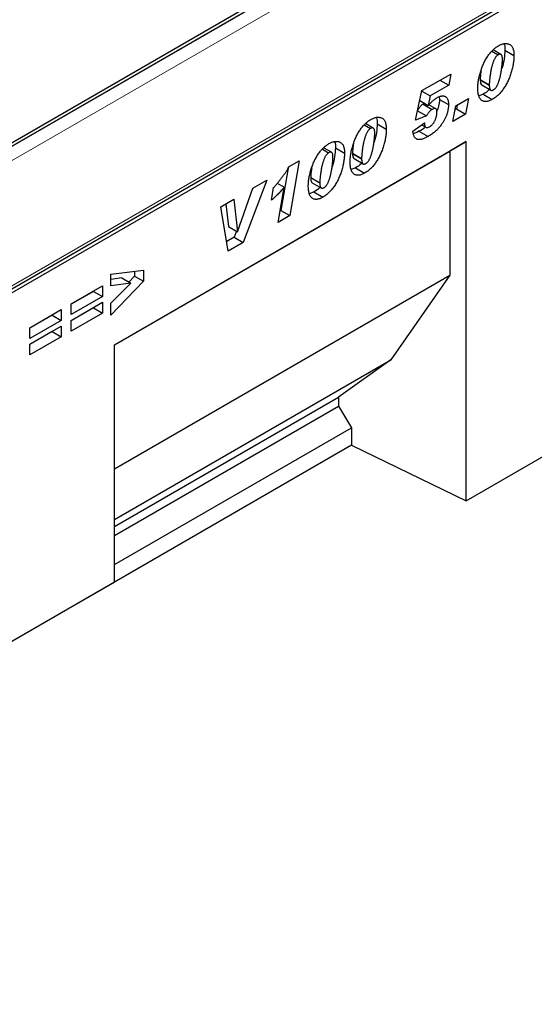
# Model space of a CAD drawing. Units: millimetres. Extents: x 0 to 420, y 0 to 297.
# Drawn here: x 122 to 147, y 46 to 92 of the extents above; entities that cross this region are included whole.
import ezdxf

# ---------------------------------------------------------------- set-up
doc = ezdxf.new("R2010")
doc.units = ezdxf.units.MM

msp = doc.modelspace()

# ---------------------------------------------------------------- linework, layer by layer
at = {"color": 7, "linetype": 'Continuous', "lineweight": 25}
for p, q in [((193.5667, 127.8079), (52.1453, 46.1671)), ((52.5786, 39.5783), (194, 121.2191)), ((192.6708, 120.2558), (52.6637, 39.4314)), ((144.6064, 90.8459), (144.8993, 90.6767)), ((145.0285, 90.6953), (144.6598, 90.9082)), ((145.2175, 90.8979), (145.6418, 90.653)), ((141.3258, 88.9998), (142.6745, 89.7784)), ((142.6745, 89.7784), (142.5813, 89.2495)), ((142.5813, 89.2495), (141.7179, 88.7511)), ((142.1698, 89.487), (142.5813, 89.2495)), ((144.0604, 89.5173), (144.0604, 89.5076)), ((144.0604, 89.5076), (144.4847, 89.2627)), ((144.1318, 89.2658), (144.5561, 89.0208)), ((144.4847, 89.2724), (144.4847, 89.2627)), ((141.0289, 87.6115), (141.3258, 88.9998)), ((141.3215, 88.9799), (141.7179, 88.7511)), ((141.7179, 88.7511), (141.6235, 88.3096)), ((142.1348, 88.7012), (142.1474, 88.5883)), ((142.9111, 88.2819), (143.5025, 88.6233)), ((143.5025, 88.6233), (143.3739, 87.8958)), ((144.2027, 88.8344), (144.0041, 88.7517)), ((144.2027, 88.8344), (144.6269, 88.5895)), ((141.2271, 88.5385), (141.6235, 88.3096)), ((141.4647, 88.4013), (141.3868, 88.3669)), ((141.3868, 88.3669), (141.8111, 88.122)), ((141.9738, 88.152), (141.652, 88.3378)), ((142.1474, 88.5883), (142.5717, 88.3434)), ((142.7825, 87.5544), (142.9111, 88.2819)), ((142.9818, 88.3227), (142.9496, 88.1407)), ((141.5375, 87.8155), (141.0289, 87.6115)), ((141.1236, 88.0545), (141.5375, 87.8155)), ((142.0317, 87.9737), (142.0317, 87.9797)), ((143.3739, 87.8958), (142.7825, 87.5544)), ((142.9496, 88.1407), (142.8789, 88.0999)), ((142.9496, 88.1407), (143.3739, 87.8958)), ((138.6204, 87.3902), (138.9133, 87.2211)), ((139.0425, 87.2397), (138.6738, 87.4525)), ((139.2315, 87.4423), (139.6558, 87.1974)), ((140.9003, 87.1058), (141.4403, 87.4922)), ((141.3102, 87.3991), (141.511, 87.2832)), ((141.4331, 87.487), (141.4403, 87.4829)), ((141.4403, 87.4922), (141.4403, 87.4829)), ((141.1892, 87.0948), (141.6134, 86.8498)), ((126.9085, 77.0841), (143.4081, 86.6091)), ((137.0832, 86.1086), (136.7145, 86.3214)), ((143.4081, 86.6091), (142.6391, 86.165)), ((143.4081, 69.7704), (143.4081, 86.6091)), ((126.9085, 77.0839), (142.6391, 86.165)), ((136.661, 86.2591), (136.954, 86.09)), ((137.2722, 86.3112), (137.6965, 86.0663)), ((138.0745, 86.0617), (138.0745, 86.052)), ((138.0745, 86.052), (138.4987, 85.807)), ((142.6391, 86.165), (142.6391, 80.3496)), ((135.0995, 85.4351), (135.576, 85.7102)), ((135.576, 85.7102), (135.1353, 83.1398)), ((138.1458, 85.8101), (138.5701, 85.5652)), ((138.4987, 85.8168), (138.4987, 85.807)), ((135.0493, 85.3575), (134.711, 83.3847)), ((136.1151, 84.9306), (136.1151, 84.9209)), ((138.2167, 85.3788), (138.0181, 85.2961)), ((138.2167, 85.3788), (138.6409, 85.1339)), ((134.0607, 84.8057), (132.9486, 81.8774)), ((133.3937, 84.4207), (134.0607, 84.8057)), ((134.5421, 84.6588), (134.8637, 84.4732)), ((134.5801, 82.8192), (134.8637, 84.4732)), ((136.1151, 84.9209), (136.5394, 84.676)), ((136.1865, 84.679), (136.6108, 84.4341)), ((136.5394, 84.6857), (136.5394, 84.676)), ((132.685, 82.3859), (133.3937, 84.4207)), ((133.3981, 84.4232), (133.3557, 84.3115)), ((134.2715, 83.8585), (134.3711, 84.4505)), ((136.2573, 84.2477), (136.0587, 84.165)), ((136.2573, 84.2477), (136.6816, 84.0028)), ((131.9008, 83.5588), (132.511, 83.9111)), ((132.2487, 81.4734), (131.9008, 83.5588)), ((132.1376, 83.6956), (132.2555, 82.6278)), ((132.511, 83.9111), (132.6798, 82.3829)), ((135.1353, 83.1398), (134.5801, 82.8192)), ((134.711, 83.3847), (134.6733, 83.3629)), ((134.711, 83.3847), (135.1353, 83.1398)), ((132.2555, 82.6278), (132.6798, 82.3829)), ((132.6334, 82.4097), (132.5243, 82.1223)), ((132.6798, 82.3829), (132.685, 82.3859)), ((132.5243, 82.1223), (132.1742, 81.9202)), ((132.9486, 81.8774), (132.2487, 81.4734)), ((132.5243, 82.1223), (132.9486, 81.8774)), ((126.7376, 80.4001), (128.2804, 80.5776)), ((126.7376, 79.8494), (126.7376, 80.4001)), ((126.9085, 71.2685), (142.6391, 80.3496)), ((127.8561, 80.5288), (127.8561, 80.3043)), ((128.2804, 80.5776), (128.2804, 80.0594)), ((142.6391, 80.3496), (139.8708, 76.3831)), ((127.2515, 80.2215), (126.7376, 80.1518)), ((128.2804, 80.0594), (126.7376, 78.47)), ((127.6757, 79.9766), (126.7376, 79.8494)), ((126.7376, 79.0291), (127.6757, 79.9766)), ((127.2515, 80.2215), (127.6757, 79.9766)), ((127.8561, 80.3043), (127.5875, 80.0276)), ((127.8561, 80.3043), (128.2804, 80.0594)), ((124.8811, 79.0017), (126.3468, 79.8478)), ((125.9225, 79.588), (124.8811, 78.9868)), ((125.9225, 79.6029), (125.9225, 79.588)), ((125.9225, 79.588), (126.3468, 79.343)), ((126.3468, 79.8478), (126.3468, 79.343)), ((126.3468, 79.343), (124.8811, 78.4969)), ((124.8811, 78.2297), (126.3468, 79.0758)), ((124.8811, 78.4969), (124.8811, 79.0017)), ((126.3468, 79.0758), (126.3468, 78.571)), ((126.7376, 78.47), (126.7376, 79.0291)), ((122.9475, 77.8855), (124.4132, 78.7316)), ((123.9889, 78.4717), (122.9475, 77.8705)), ((123.9889, 78.4866), (123.9889, 78.4717)), ((123.9889, 78.4717), (124.4132, 78.2268)), ((124.4132, 78.7316), (124.4132, 78.2268)), ((125.9225, 78.816), (124.8811, 78.2148)), ((126.3468, 78.571), (124.8811, 77.7249)), ((125.9225, 78.8309), (125.9225, 78.816)), ((125.9225, 78.816), (126.3468, 78.571)), ((124.4132, 78.2268), (122.9475, 77.3807)), ((124.8811, 77.7249), (124.8811, 78.2297)), ((122.9475, 77.1135), (124.4132, 77.9596)), ((122.9475, 77.3807), (122.9475, 77.8855)), ((123.9889, 77.6997), (122.9475, 77.0985)), ((123.9889, 77.7146), (123.9889, 77.6997)), ((123.9889, 77.6997), (124.4132, 77.4548)), ((124.4132, 77.9596), (124.4132, 77.4548)), ((124.4132, 77.4548), (122.9475, 76.6087)), ((122.9475, 76.6087), (122.9475, 77.1135)), ((126.9085, 65.9611), (126.9085, 77.0841)), ((126.9085, 68.9001), (139.8708, 76.3831)), ((139.8708, 76.3831), (137.4101, 74.6355)), ((126.9085, 68.573), (137.4101, 74.6355)), ((137.4101, 74.6355), (137.4101, 74.1995)), ((126.9085, 68.137), (137.4101, 74.1995)), ((137.4101, 74.1995), (138.0253, 73.1944)), ((143.4081, 69.7704), (150.4792, 73.8524)), ((126.9085, 66.7768), (138.0253, 73.1944)), ((138.0253, 73.1944), (138.0253, 72.3778)), ((138.0253, 72.3778), (103.3406, 52.3548)), ((138.0253, 72.3778), (143.4081, 69.7704)), ((119.8402, 61.8807), (126.9085, 65.9611))]:
    msp.add_line(p, q, dxfattribs=at)
at = {"color": 8, "linetype": 'Continuous', "lineweight": 18}
for p, q in [((193.7667, 127.7881), (52.3453, 46.1473)), ((193.802, 127.7677), (52.3807, 46.1269)), ((194.0849, 127.2778), (52.6635, 45.637)), ((52.6635, 39.7659), (194.0849, 121.4067)), ((144.0604, 89.5173), (144.4847, 89.2724)), ((138.0745, 86.0617), (138.4987, 85.8168)), ((136.1151, 84.9306), (136.5394, 84.6857))]:
    msp.add_line(p, q, dxfattribs=at)
at = {"color": 7, "linetype": 'Continuous', "lineweight": 25}
for points, knots in [([(143.9447, 89.124), (143.9452, 89.151), (143.946, 89.2053), (143.9518, 89.2898), (143.9616, 89.3774), (143.9747, 89.4681), (143.9921, 89.5619), (144.0136, 89.6589), (144.0384, 89.7588), (144.0666, 89.8609), (144.0984, 89.9631), (144.1338, 90.0637), (144.1719, 90.1617), (144.2134, 90.2566), (144.2576, 90.3488), (144.3051, 90.438), (144.3556, 90.5245), (144.4087, 90.6079), (144.4645, 90.6877), (144.523, 90.7621), (144.583, 90.8322), (144.6455, 90.8962), (144.7096, 90.9558), (144.7759, 91.0098), (144.8442, 91.0587), (144.8905, 91.0867), (144.9138, 91.1008)], [0, 0, 0, 0, 0.0401919, 0.0807298, 0.1222099, 0.1644788, 0.2074557, 0.2514764, 0.2967867, 0.3430206, 0.3891886, 0.4342626, 0.4780752, 0.5209069, 0.5628036, 0.6040934, 0.6448185, 0.6854978, 0.7255357, 0.7649246, 0.8036625, 0.8423447, 0.8809144, 0.9198093, 0.95956, 1, 1, 1, 1]), ([(144.9138, 91.1008), (144.9379, 91.1142), (144.9855, 91.1407), (145.0554, 91.1696), (145.1232, 91.1921), (145.1884, 91.2047), (145.2515, 91.21), (145.3121, 91.2069), (145.3699, 91.1943), (145.4253, 91.1748), (145.4765, 91.1463), (145.521, 91.1064), (145.5585, 91.0561), (145.5892, 90.9957), (145.6129, 90.925), (145.6294, 90.8439), (145.6403, 90.7533), (145.6413, 90.6871), (145.6418, 90.653)], [0, 0, 0, 0, 0.0614645, 0.1210134, 0.1797107, 0.23787, 0.2958006, 0.3541307, 0.4135642, 0.4742078, 0.5352503, 0.5960012, 0.6573861, 0.7199916, 0.7849491, 0.8526776, 0.9242019, 1, 1, 1, 1]), ([(145.1775, 91.1891), (145.1802, 91.1846), (145.2224, 91.1143), (145.2199, 91.0025), (145.2175, 90.8979)], [0, 0, 0, 0, 0.06408558, 1, 1, 1, 1]), ([(144.8993, 90.6767), (144.889, 90.6703), (144.8682, 90.6573), (144.8377, 90.6303), (144.8083, 90.5985), (144.78, 90.561), (144.7528, 90.5188), (144.7265, 90.4711), (144.7012, 90.4183), (144.6775, 90.3605), (144.6547, 90.2988), (144.6331, 90.234), (144.6129, 90.1663), (144.5941, 90.0957), (144.5769, 90.0221), (144.5613, 89.9457), (144.5469, 89.8664), (144.5339, 89.7855), (144.5225, 89.7057), (144.5124, 89.6294), (144.504, 89.558), (144.4972, 89.4914), (144.4913, 89.4296), (144.4879, 89.373), (144.4852, 89.3208), (144.4849, 89.2881), (144.4847, 89.2724)], [0, 0, 0, 0, 0.0266758, 0.0533986, 0.0809283, 0.1091935, 0.1398401, 0.1725814, 0.2082974, 0.247106, 0.2883713, 0.3316282, 0.3765292, 0.4239499, 0.4735447, 0.5254064, 0.5796946, 0.6364588, 0.6926219, 0.7458269, 0.7960895, 0.842743, 0.8868735, 0.9274038, 0.9651085, 1, 1, 1, 1]), ([(145.6418, 90.653), (145.6414, 90.6228), (145.6406, 90.5622), (145.6344, 90.4687), (145.6242, 90.373), (145.6108, 90.2755), (145.5923, 90.1754), (145.571, 90.0733), (145.5444, 89.9689), (145.5151, 89.8634), (145.4822, 89.7583), (145.4455, 89.6552), (145.4058, 89.5553), (145.363, 89.4581), (145.3169, 89.3638), (145.2673, 89.2725), (145.2151, 89.1838), (145.1592, 89.099), (145.101, 89.0178), (145.0402, 88.9412), (144.9769, 88.87), (144.9114, 88.803), (144.8435, 88.7417), (144.7733, 88.6854), (144.7009, 88.6341), (144.6519, 88.6045), (144.6269, 88.5895)], [0, 0, 0, 0, 0.04295452, 0.08602295, 0.12909876, 0.1724755, 0.21634023, 0.26069975, 0.30556662, 0.35111138, 0.39639615, 0.44025139, 0.4830322, 0.52459552, 0.56573231, 0.60615609, 0.64607435, 0.68586476, 0.7251047, 0.76390076, 0.80241292, 0.84080659, 0.87969284, 0.91893465, 0.95880133, 1, 1, 1, 1]), ([(144.6888, 89.0409), (144.699, 89.0473), (144.7194, 89.06), (144.7493, 89.0866), (144.778, 89.1184), (144.806, 89.1551), (144.8327, 89.1975), (144.8582, 89.245), (144.8834, 89.2977), (144.9066, 89.3553), (144.9295, 89.417), (144.9507, 89.4824), (144.9707, 89.551), (144.9896, 89.6227), (145.0067, 89.6972), (145.0228, 89.7749), (145.0378, 89.8559), (145.0505, 89.9385), (145.0624, 90.0207), (145.0729, 90.0996), (145.0818, 90.1741), (145.089, 90.2438), (145.0947, 90.3091), (145.0987, 90.3699), (145.1013, 90.4263), (145.1016, 90.462), (145.1018, 90.4791)], [0, 0, 0, 0, 0.0257421, 0.0512127, 0.0775091, 0.1051417, 0.1345881, 0.1666144, 0.2013263, 0.239087, 0.2794288, 0.3218789, 0.3667117, 0.4137061, 0.4628356, 0.5142767, 0.5684133, 0.6252308, 0.6818584, 0.7355933, 0.7864504, 0.834782, 0.8799391, 0.9226183, 0.9628511, 1, 1, 1, 1]), ([(145.1018, 90.4791), (145.1013, 90.5014), (145.1002, 90.544), (145.0906, 90.5998), (145.0745, 90.6448), (145.0522, 90.6788), (145.0234, 90.7008), (144.9879, 90.7089), (144.9453, 90.7002), (144.9151, 90.6848), (144.8993, 90.6767)], [0, 0, 0, 0, 0.15344531, 0.29320756, 0.42098293, 0.54125958, 0.65429544, 0.76374256, 0.87657363, 1, 1, 1, 1]), ([(145.2175, 90.8979), (145.2086, 90.7634), (145.1907, 90.4942), (145.129, 90.189), (145.0646, 90.0318), (145.0596, 90.0197)], [0, 0, 0, 0, 0.479845, 0.9598755, 1, 1, 1, 1]), ([(144.1032, 89.9664), (144.0976, 89.9331), (144.0718, 89.7787), (144.0654, 89.6323), (144.0604, 89.5173)], [0, 0, 0, 0, 0.2154283, 1, 1, 1, 1]), ([(144.6269, 88.5895), (144.6018, 88.5757), (144.5527, 88.5487), (144.481, 88.5186), (144.413, 88.4979), (144.3488, 88.4868), (144.2885, 88.4856), (144.2319, 88.4941), (144.179, 88.512), (144.1304, 88.5398), (144.0863, 88.577), (144.0486, 88.6254), (144.0162, 88.6834), (143.9897, 88.7515), (143.9694, 88.8301), (143.9552, 88.9188), (143.9461, 89.0169), (143.9452, 89.0876), (143.9447, 89.124)], [0, 0, 0, 0, 0.0629733, 0.1234029, 0.1815061, 0.2382222, 0.293899, 0.3495341, 0.4058094, 0.4631448, 0.5215222, 0.58108, 0.6424723, 0.7066598, 0.7741483, 0.8451699, 0.9202271, 1, 1, 1, 1]), ([(144.0604, 89.5076), (144.0648, 89.4316), (144.0702, 89.3364), (144.115, 89.2723), (144.1305, 89.2677), (144.1324, 89.2671)], [0, 0, 0, 0, 0.7761188, 0.97184854, 1, 1, 1, 1]), ([(144.4847, 89.2627), (144.4852, 89.2363), (144.4861, 89.187), (144.4959, 89.1231), (144.5108, 89.0722), (144.5336, 89.0365), (144.5627, 89.0142), (144.5994, 89.0086), (144.642, 89.0161), (144.6727, 89.0324), (144.6888, 89.0409)], [0, 0, 0, 0, 0.1702523, 0.3185018, 0.4489183, 0.5648408, 0.6706022, 0.7742722, 0.8818348, 1, 1, 1, 1]), ([(141.6235, 88.3096), (141.6477, 88.3342), (141.6928, 88.3798), (141.7555, 88.4428), (141.8089, 88.4945), (141.8544, 88.5371), (141.8958, 88.5728), (141.9367, 88.6041), (141.9784, 88.6337), (142.0066, 88.6503), (142.0208, 88.6587)], [0, 0, 0, 0, 0.1879681, 0.3494307, 0.4859277, 0.5966424, 0.6956735, 0.7952422, 0.8969103, 1, 1, 1, 1]), ([(142.0208, 88.6587), (142.0404, 88.6696), (142.0787, 88.691), (142.1349, 88.7158), (142.1885, 88.7341), (142.2397, 88.747), (142.2876, 88.7513), (142.3336, 88.7512), (142.3765, 88.7431), (142.4169, 88.7294), (142.4535, 88.7086), (142.4851, 88.6792), (142.5123, 88.6429), (142.5337, 88.5975), (142.5513, 88.5457), (142.563, 88.4853), (142.5704, 88.4178), (142.5712, 88.3687), (142.5717, 88.3434)], [0, 0, 0, 0, 0.06659, 0.1303685, 0.1922304, 0.2525274, 0.3111895, 0.3690869, 0.4273706, 0.4857452, 0.5444073, 0.6025768, 0.6620672, 0.7232995, 0.7870144, 0.8540631, 0.9247386, 1, 1, 1, 1]), ([(144.4913, 89.0582), (144.4827, 89.0483), (144.3951, 88.9463), (144.2939, 88.8875), (144.2027, 88.8344)], [0, 0, 0, 0, 0.0978005, 1, 1, 1, 1]), ([(141.3868, 88.3669), (141.374, 88.359), (141.3485, 88.3434), (141.3109, 88.3145), (141.2745, 88.2819), (141.2394, 88.2454), (141.2057, 88.2046), (141.1732, 88.1604), (141.142, 88.112), (141.123, 88.0779), (141.1132, 88.0605)], [0, 0, 0, 0, 0.1238844, 0.2452838, 0.3656598, 0.4865108, 0.6081835, 0.7343592, 0.8642193, 1, 1, 1, 1]), ([(142.5717, 88.3434), (142.5713, 88.3228), (142.5707, 88.282), (142.5661, 88.2194), (142.5591, 88.1569), (142.5484, 88.0939), (142.5352, 88.031), (142.5192, 87.9677), (142.4998, 87.9042), (142.4777, 87.8405), (142.4523, 87.7767), (142.4238, 87.7126), (142.3914, 87.6483), (142.3555, 87.5837), (142.3165, 87.5183), (142.2738, 87.4528), (142.2274, 87.3872), (142.1782, 87.3208), (142.1245, 87.2551), (142.0657, 87.1918), (142.0022, 87.1298), (141.9337, 87.0703), (141.8605, 87.0115), (141.7824, 86.9558), (141.6995, 86.9007), (141.6427, 86.8671), (141.6134, 86.8498)], [0, 0, 0, 0, 0.037425, 0.0741153, 0.1101852, 0.1455355, 0.1805319, 0.215305, 0.2500977, 0.2846971, 0.3196418, 0.3548612, 0.3907123, 0.4276035, 0.4654902, 0.5045326, 0.5448909, 0.5866276, 0.62976, 0.674936, 0.7219868, 0.7717511, 0.8242736, 0.8796708, 0.9382042, 1, 1, 1, 1]), ([(142.0317, 87.9797), (142.031, 88.0004), (142.0297, 88.0394), (142.02, 88.0896), (142.0026, 88.1271), (141.9782, 88.1523), (141.9459, 88.1638), (141.907, 88.1627), (141.8611, 88.1488), (141.8284, 88.1313), (141.8111, 88.122)], [0, 0, 0, 0, 0.1488018, 0.2804869, 0.3993265, 0.5102553, 0.6188714, 0.7341059, 0.8588228, 1, 1, 1, 1]), ([(142.1474, 88.5883), (142.1427, 88.482), (142.135, 88.3049), (142.056, 88.1142), (142.0245, 88.0379)], [0, 0, 0, 0, 0.6001206, 1, 1, 1, 1]), ([(138.9278, 87.6452), (138.9519, 87.6586), (138.9995, 87.685), (139.0694, 87.714), (139.1372, 87.7365), (139.2025, 87.7491), (139.2655, 87.7544), (139.3261, 87.7512), (139.3839, 87.7387), (139.4393, 87.7191), (139.4906, 87.6906), (139.535, 87.6508), (139.5725, 87.6005), (139.6032, 87.5401), (139.6269, 87.4694), (139.6435, 87.3883), (139.6543, 87.2977), (139.6553, 87.2315), (139.6558, 87.1974)], [0, 0, 0, 0, 0.0614645, 0.1210134, 0.1797107, 0.23787, 0.2958006, 0.3541307, 0.4135642, 0.4742078, 0.5352503, 0.5960012, 0.6573861, 0.7199916, 0.7849491, 0.8526776, 0.9242019, 1, 1, 1, 1]), ([(139.1915, 87.7335), (139.1942, 87.729), (139.2365, 87.6587), (139.2339, 87.5469), (139.2315, 87.4423)], [0, 0, 0, 0, 0.0640856, 1, 1, 1, 1]), ([(141.8111, 88.122), (141.7982, 88.1141), (141.7727, 88.0985), (141.7351, 88.0696), (141.6988, 88.037), (141.6637, 88.0005), (141.63, 87.9597), (141.5974, 87.9155), (141.5663, 87.8671), (141.5472, 87.833), (141.5375, 87.8155)], [0, 0, 0, 0, 0.1238844, 0.2452838, 0.3656598, 0.4865108, 0.6081835, 0.7343592, 0.8642193, 1, 1, 1, 1]), ([(141.6882, 87.3087), (141.7, 87.316), (141.7233, 87.3304), (141.7577, 87.3569), (141.7907, 87.3866), (141.8224, 87.4197), (141.8522, 87.4567), (141.8805, 87.497), (141.9077, 87.5407), (141.9329, 87.5875), (141.9562, 87.6359), (141.9761, 87.6847), (141.9938, 87.7334), (142.0072, 87.7818), (142.0182, 87.8301), (142.0264, 87.8786), (142.0306, 87.9266), (142.0313, 87.9579), (142.0317, 87.9737)], [0, 0, 0, 0, 0.06009, 0.1188187, 0.1768788, 0.2343557, 0.2923638, 0.3514082, 0.4127232, 0.4773845, 0.5425612, 0.6068765, 0.6706038, 0.7342837, 0.7983419, 0.86386, 0.9310902, 1, 1, 1, 1]), ([(137.9587, 85.6684), (137.9592, 85.6954), (137.96, 85.7496), (137.9658, 85.8341), (137.9756, 85.9218), (137.9887, 86.0124), (138.0061, 86.1062), (138.0276, 86.2032), (138.0524, 86.3032), (138.0807, 86.4052), (138.1125, 86.5075), (138.1478, 86.6081), (138.1859, 86.706), (138.2274, 86.801), (138.2716, 86.8932), (138.3191, 86.9824), (138.3696, 87.0689), (138.4228, 87.1523), (138.4785, 87.2321), (138.537, 87.3064), (138.5971, 87.3765), (138.6595, 87.4406), (138.7236, 87.5002), (138.7899, 87.5542), (138.8582, 87.603), (138.9045, 87.631), (138.9278, 87.6452)], [0, 0, 0, 0, 0.0401919, 0.0807298, 0.1222099, 0.1644788, 0.2074557, 0.2514764, 0.2967867, 0.3430206, 0.3891886, 0.4342626, 0.4780752, 0.5209069, 0.5628036, 0.6040934, 0.6448185, 0.6854978, 0.7255357, 0.7649246, 0.8036625, 0.8423447, 0.8809144, 0.9198093, 0.95956, 1, 1, 1, 1]), ([(139.1158, 87.0234), (139.1153, 87.0458), (139.1142, 87.0884), (139.1046, 87.1441), (139.0886, 87.1892), (139.0662, 87.2232), (139.0374, 87.2452), (139.0019, 87.2533), (138.9593, 87.2446), (138.9291, 87.2292), (138.9133, 87.2211)], [0, 0, 0, 0, 0.15344531, 0.29320756, 0.42098293, 0.54125958, 0.65429544, 0.76374256, 0.87657363, 1, 1, 1, 1]), ([(139.2315, 87.4423), (139.2226, 87.3077), (139.2047, 87.0386), (139.1431, 86.7334), (139.0786, 86.5762), (139.0736, 86.5641)], [0, 0, 0, 0, 0.47984499, 0.95987553, 1, 1, 1, 1]), ([(141.5028, 87.3113), (141.5016, 87.31), (141.4044, 87.2076), (141.2961, 87.1508), (141.1892, 87.0948)], [0, 0, 0, 0, 0.0124672, 1, 1, 1, 1]), ([(141.4403, 87.4829), (141.4409, 87.4592), (141.4422, 87.4142), (141.4546, 87.3569), (141.4756, 87.3134), (141.5049, 87.2836), (141.5422, 87.2693), (141.5854, 87.2673), (141.635, 87.2807), (141.67, 87.2991), (141.6882, 87.3087)], [0, 0, 0, 0, 0.148705, 0.2831843, 0.4057647, 0.5221898, 0.6363169, 0.7502471, 0.8703231, 1, 1, 1, 1]), ([(138.9133, 87.2211), (138.903, 87.2146), (138.8822, 87.2017), (138.8517, 87.1747), (138.8223, 87.1428), (138.794, 87.1054), (138.7668, 87.0632), (138.7406, 87.0155), (138.7152, 86.9627), (138.6915, 86.9049), (138.6688, 86.8432), (138.6471, 86.7784), (138.627, 86.7107), (138.6081, 86.6401), (138.5909, 86.5665), (138.5753, 86.4901), (138.5609, 86.4107), (138.5479, 86.3299), (138.5365, 86.2501), (138.5264, 86.1737), (138.518, 86.1023), (138.5112, 86.0358), (138.5053, 85.9739), (138.5019, 85.9173), (138.4992, 85.8652), (138.4989, 85.8325), (138.4987, 85.8168)], [0, 0, 0, 0, 0.0266758, 0.0533986, 0.0809283, 0.1091935, 0.1398401, 0.1725814, 0.2082974, 0.247106, 0.2883713, 0.3316282, 0.3765292, 0.4239499, 0.4735447, 0.5254064, 0.5796946, 0.6364588, 0.6926219, 0.7458269, 0.7960895, 0.842743, 0.8868735, 0.9274038, 0.9651085, 1, 1, 1, 1]), ([(139.6558, 87.1974), (139.6554, 87.1671), (139.6546, 87.1066), (139.6484, 87.013), (139.6382, 86.9174), (139.6248, 86.8199), (139.6063, 86.7197), (139.585, 86.6177), (139.5585, 86.5133), (139.5291, 86.4078), (139.4962, 86.3027), (139.4595, 86.1996), (139.4198, 86.0996), (139.377, 86.0024), (139.331, 85.9081), (139.2813, 85.8168), (139.2291, 85.7282), (139.1732, 85.6434), (139.115, 85.5622), (139.0542, 85.4855), (138.9909, 85.4143), (138.9255, 85.3474), (138.8575, 85.286), (138.7874, 85.2298), (138.7149, 85.1785), (138.6659, 85.1489), (138.6409, 85.1339)], [0, 0, 0, 0, 0.04295452, 0.08602295, 0.12909876, 0.1724755, 0.21634023, 0.26069975, 0.30556662, 0.35111138, 0.39639615, 0.44025139, 0.4830322, 0.52459552, 0.56573231, 0.60615609, 0.64607435, 0.68586476, 0.7251047, 0.76390076, 0.80241292, 0.84080659, 0.87969284, 0.91893465, 0.95880133, 1, 1, 1, 1]), ([(138.7028, 85.5853), (138.713, 85.5917), (138.7334, 85.6044), (138.7633, 85.631), (138.792, 85.6627), (138.82, 85.6995), (138.8467, 85.7419), (138.8723, 85.7894), (138.8974, 85.8421), (138.9206, 85.8997), (138.9436, 85.9614), (138.9647, 86.0268), (138.9847, 86.0953), (139.0036, 86.167), (139.0208, 86.2416), (139.0369, 86.3192), (139.0518, 86.4002), (139.0645, 86.4829), (139.0764, 86.5651), (139.0869, 86.644), (139.0958, 86.7184), (139.103, 86.7882), (139.1087, 86.8535), (139.1128, 86.9143), (139.1153, 86.9707), (139.1157, 87.0063), (139.1158, 87.0234)], [0, 0, 0, 0, 0.0257421, 0.0512127, 0.0775091, 0.1051417, 0.1345881, 0.1666144, 0.2013263, 0.239087, 0.2794288, 0.3218789, 0.3667117, 0.4137061, 0.4628356, 0.5142767, 0.5684133, 0.6252308, 0.6818584, 0.7355933, 0.7864504, 0.834782, 0.8799391, 0.9226183, 0.9628511, 1, 1, 1, 1]), ([(141.6134, 86.8498), (141.5861, 86.8344), (141.5331, 86.8046), (141.4562, 86.7676), (141.3845, 86.7388), (141.3181, 86.7172), (141.257, 86.7042), (141.2013, 86.6995), (141.1507, 86.7021), (141.1054, 86.7136), (141.0652, 86.7338), (141.029, 86.7616), (140.9969, 86.7981), (140.9693, 86.8432), (140.9457, 86.8967), (140.926, 86.9583), (140.9108, 87.0286), (140.9039, 87.0795), (140.9003, 87.1058)], [0, 0, 0, 0, 0.0792698, 0.1537257, 0.2236626, 0.2893504, 0.3509003, 0.4092017, 0.464666, 0.517817, 0.5703167, 0.6240382, 0.6788786, 0.7363944, 0.7968459, 0.8607356, 0.9280246, 1, 1, 1, 1]), ([(141.1892, 87.0948), (141.1243, 87.0572), (141.0361, 87.0061), (140.952, 86.9857), (140.9298, 86.9803)], [0, 0, 0, 0, 0.7358963, 1, 1, 1, 1]), ([(135.9994, 84.5373), (135.9998, 84.5643), (136.0007, 84.6185), (136.0065, 84.7031), (136.0162, 84.7907), (136.0294, 84.8813), (136.0468, 84.9751), (136.0683, 85.0721), (136.0931, 85.1721), (136.1213, 85.2741), (136.1531, 85.3764), (136.1885, 85.477), (136.2266, 85.5749), (136.2681, 85.6699), (136.3123, 85.7621), (136.3598, 85.8513), (136.4103, 85.9378), (136.4634, 86.0212), (136.5192, 86.101), (136.5776, 86.1754), (136.6377, 86.2454), (136.7002, 86.3095), (136.7643, 86.3691), (136.8306, 86.4231), (136.8989, 86.4719), (136.9451, 86.4999), (136.9685, 86.5141)], [0, 0, 0, 0, 0.0401919, 0.0807298, 0.1222099, 0.1644788, 0.2074557, 0.2514764, 0.2967867, 0.3430206, 0.3891886, 0.4342626, 0.4780752, 0.5209069, 0.5628036, 0.6040934, 0.6448185, 0.6854978, 0.7255357, 0.7649246, 0.8036625, 0.8423447, 0.8809144, 0.9198093, 0.95956, 1, 1, 1, 1]), ([(136.9685, 86.5141), (136.9926, 86.5275), (137.0401, 86.5539), (137.1101, 86.5829), (137.1779, 86.6054), (137.2431, 86.618), (137.3062, 86.6233), (137.3668, 86.6201), (137.4246, 86.6076), (137.48, 86.588), (137.5312, 86.5595), (137.5757, 86.5197), (137.6132, 86.4694), (137.6439, 86.409), (137.6675, 86.3383), (137.6841, 86.2572), (137.695, 86.1666), (137.696, 86.1004), (137.6965, 86.0663)], [0, 0, 0, 0, 0.0614645, 0.1210134, 0.1797107, 0.23787, 0.2958006, 0.3541307, 0.4135642, 0.4742078, 0.5352503, 0.5960012, 0.6573861, 0.7199916, 0.7849491, 0.8526776, 0.9242019, 1, 1, 1, 1]), ([(137.2322, 86.6024), (137.2349, 86.5979), (137.2771, 86.5276), (137.2746, 86.4158), (137.2722, 86.3112)], [0, 0, 0, 0, 0.06408558, 1, 1, 1, 1]), ([(138.1172, 86.5108), (138.1117, 86.4775), (138.0858, 86.3231), (138.0794, 86.1766), (138.0745, 86.0617)], [0, 0, 0, 0, 0.2154283, 1, 1, 1, 1]), ([(136.954, 86.09), (136.9437, 86.0835), (136.9229, 86.0706), (136.8924, 86.0436), (136.8629, 86.0117), (136.8347, 85.9743), (136.8075, 85.9321), (136.7812, 85.8844), (136.7559, 85.8316), (136.7321, 85.7738), (136.7094, 85.7121), (136.6878, 85.6473), (136.6676, 85.5796), (136.6488, 85.509), (136.6315, 85.4354), (136.616, 85.359), (136.6015, 85.2796), (136.5886, 85.1988), (136.5772, 85.119), (136.5671, 85.0426), (136.5587, 84.9712), (136.5519, 84.9047), (136.546, 84.8429), (136.5426, 84.7862), (136.5399, 84.7341), (136.5395, 84.7014), (136.5394, 84.6857)], [0, 0, 0, 0, 0.0266758, 0.0533986, 0.0809283, 0.1091935, 0.1398401, 0.1725814, 0.2082974, 0.247106, 0.2883713, 0.3316282, 0.3765292, 0.4239499, 0.4735447, 0.5254064, 0.5796946, 0.6364588, 0.6926219, 0.7458269, 0.7960895, 0.842743, 0.8868735, 0.9274038, 0.9651085, 1, 1, 1, 1]), ([(137.6965, 86.0663), (137.6961, 86.036), (137.6953, 85.9755), (137.6891, 85.8819), (137.6789, 85.7863), (137.6655, 85.6888), (137.647, 85.5886), (137.6257, 85.4866), (137.5991, 85.3822), (137.5698, 85.2767), (137.5369, 85.1716), (137.5002, 85.0685), (137.4605, 84.9685), (137.4177, 84.8713), (137.3716, 84.777), (137.322, 84.6857), (137.2697, 84.5971), (137.2139, 84.5123), (137.1556, 84.4311), (137.0949, 84.3545), (137.0316, 84.2832), (136.9661, 84.2163), (136.8982, 84.1549), (136.828, 84.0987), (136.7556, 84.0474), (136.7065, 84.0178), (136.6816, 84.0028)], [0, 0, 0, 0, 0.04295452, 0.08602295, 0.12909876, 0.1724755, 0.21634023, 0.26069975, 0.30556662, 0.35111138, 0.39639615, 0.44025139, 0.4830322, 0.52459552, 0.56573231, 0.60615609, 0.64607435, 0.68586476, 0.7251047, 0.76390076, 0.80241292, 0.84080659, 0.87969284, 0.91893465, 0.95880133, 1, 1, 1, 1]), ([(136.7435, 84.4542), (136.7537, 84.4606), (136.7741, 84.4733), (136.804, 84.4999), (136.8327, 84.5316), (136.8607, 84.5684), (136.8874, 84.6108), (136.9129, 84.6583), (136.938, 84.711), (136.9612, 84.7686), (136.9842, 84.8303), (137.0054, 84.8957), (137.0254, 84.9642), (137.0443, 85.0359), (137.0614, 85.1105), (137.0775, 85.1881), (137.0925, 85.2691), (137.1052, 85.3518), (137.1171, 85.434), (137.1276, 85.5129), (137.1365, 85.5873), (137.1437, 85.6571), (137.1494, 85.7224), (137.1534, 85.7832), (137.156, 85.8396), (137.1563, 85.8752), (137.1565, 85.8924)], [0, 0, 0, 0, 0.0257421, 0.0512127, 0.0775091, 0.1051417, 0.1345881, 0.1666144, 0.2013263, 0.239087, 0.2794288, 0.3218789, 0.3667117, 0.4137061, 0.4628356, 0.5142767, 0.5684133, 0.6252308, 0.6818584, 0.7355933, 0.7864504, 0.834782, 0.8799391, 0.9226183, 0.9628511, 1, 1, 1, 1]), ([(137.1565, 85.8924), (137.1559, 85.9147), (137.1549, 85.9573), (137.1453, 86.013), (137.1292, 86.0581), (137.1069, 86.0921), (137.0781, 86.1141), (137.0426, 86.1222), (137, 86.1135), (136.9698, 86.0981), (136.954, 86.09)], [0, 0, 0, 0, 0.15344531, 0.29320756, 0.42098293, 0.54125958, 0.65429544, 0.76374256, 0.87657363, 1, 1, 1, 1]), ([(137.2722, 86.3112), (137.2633, 86.1766), (137.2454, 85.9075), (137.1837, 85.6023), (137.1193, 85.4451), (137.1143, 85.433)], [0, 0, 0, 0, 0.479845, 0.9598755, 1, 1, 1, 1]), ([(138.0745, 86.052), (138.0788, 85.976), (138.0842, 85.8808), (138.1291, 85.8166), (138.1445, 85.812), (138.1465, 85.8115)], [0, 0, 0, 0, 0.7761188, 0.97184854, 1, 1, 1, 1]), ([(134.3711, 84.4505), (134.4072, 84.4902), (134.4784, 84.5688), (134.5812, 84.6904), (134.68, 84.8117), (134.773, 84.9352), (134.8623, 85.0583), (134.946, 85.183), (135.0257, 85.3081), (135.075, 85.393), (135.0995, 85.4351)], [0, 0, 0, 0, 0.13466221, 0.26603192, 0.39452893, 0.52008756, 0.64300989, 0.76398608, 0.88277677, 1, 1, 1, 1]), ([(138.6409, 85.1339), (138.6159, 85.1201), (138.5667, 85.093), (138.495, 85.063), (138.427, 85.0422), (138.3628, 85.0311), (138.3025, 85.03), (138.2459, 85.0384), (138.193, 85.0564), (138.1444, 85.0841), (138.1003, 85.1213), (138.0626, 85.1698), (138.0303, 85.2278), (138.0037, 85.2959), (137.9834, 85.3745), (137.9692, 85.4632), (137.9601, 85.5613), (137.9592, 85.632), (137.9587, 85.6684)], [0, 0, 0, 0, 0.0629733, 0.1234029, 0.1815061, 0.2382222, 0.293899, 0.3495341, 0.4058094, 0.4631448, 0.5215222, 0.58108, 0.6424723, 0.7066598, 0.7741483, 0.8451699, 0.9202271, 1, 1, 1, 1]), ([(138.5053, 85.6026), (138.4967, 85.5926), (138.4091, 85.4907), (138.3079, 85.4319), (138.2167, 85.3788)], [0, 0, 0, 0, 0.0978005, 1, 1, 1, 1]), ([(138.4987, 85.807), (138.4992, 85.7807), (138.5002, 85.7314), (138.5099, 85.6675), (138.5249, 85.6166), (138.5476, 85.5808), (138.5767, 85.5586), (138.6134, 85.553), (138.656, 85.5605), (138.6867, 85.5767), (138.7028, 85.5853)], [0, 0, 0, 0, 0.1702523, 0.3185018, 0.4489183, 0.5648408, 0.6706022, 0.7742722, 0.8818348, 1, 1, 1, 1]), ([(136.1579, 85.3797), (136.1523, 85.3464), (136.1265, 85.192), (136.1201, 85.0455), (136.1151, 84.9306)], [0, 0, 0, 0, 0.2154283, 1, 1, 1, 1]), ([(134.8637, 84.4732), (134.8427, 84.4464), (134.8002, 84.3922), (134.7332, 84.3136), (134.6638, 84.2353), (134.5912, 84.1582), (134.5157, 84.0815), (134.4369, 84.0062), (134.3554, 83.931), (134.2997, 83.8829), (134.2715, 83.8585)], [0, 0, 0, 0, 0.1150495, 0.2326581, 0.3527976, 0.4754077, 0.6015153, 0.7310973, 0.8639327, 1, 1, 1, 1]), ([(136.6816, 84.0028), (136.6565, 83.989), (136.6074, 83.9619), (136.5357, 83.9319), (136.4677, 83.9111), (136.4035, 83.9), (136.3431, 83.8989), (136.2866, 83.9073), (136.2337, 83.9253), (136.1851, 83.953), (136.141, 83.9902), (136.1032, 84.0387), (136.0709, 84.0967), (136.0444, 84.1648), (136.024, 84.2434), (136.0099, 84.3321), (136.0008, 84.4302), (135.9999, 84.5009), (135.9994, 84.5373)], [0, 0, 0, 0, 0.0629733, 0.1234029, 0.1815061, 0.2382222, 0.293899, 0.3495341, 0.4058094, 0.4631448, 0.5215222, 0.58108, 0.6424723, 0.7066598, 0.7741483, 0.8451699, 0.9202271, 1, 1, 1, 1]), ([(136.1151, 84.9209), (136.1195, 84.8449), (136.1249, 84.7497), (136.1697, 84.6855), (136.1852, 84.6809), (136.1871, 84.6804)], [0, 0, 0, 0, 0.7761188, 0.9718485, 1, 1, 1, 1]), ([(136.546, 84.4715), (136.5374, 84.4615), (136.4497, 84.3596), (136.3486, 84.3008), (136.2573, 84.2477)], [0, 0, 0, 0, 0.0978005, 1, 1, 1, 1]), ([(136.5394, 84.676), (136.5399, 84.6496), (136.5408, 84.6003), (136.5506, 84.5364), (136.5655, 84.4855), (136.5882, 84.4497), (136.6173, 84.4275), (136.654, 84.4219), (136.6967, 84.4294), (136.7274, 84.4456), (136.7435, 84.4542)], [0, 0, 0, 0, 0.1702523, 0.3185018, 0.4489183, 0.5648408, 0.6706022, 0.7742722, 0.8818348, 1, 1, 1, 1])]:
    msp.add_open_spline(points, degree=3, knots=knots, dxfattribs=at)

doc.saveas('drawing.dxf')
